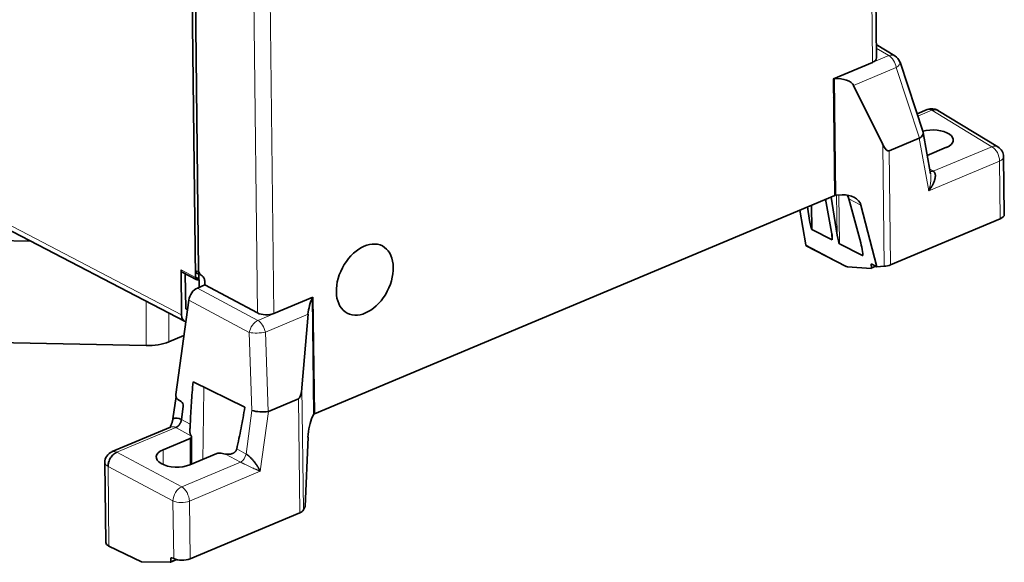
# Model space of a CAD drawing. Units: millimetres. Extents: x 50 to 1168, y 24 to 822.
# Drawn here: x 1042 to 1168, y 520 to 589 of the extents above; entities that cross this region are included whole.
import ezdxf

# ---------------------------------------------------------------- set-up
doc = ezdxf.new("R2010")
doc.units = ezdxf.units.MM
doc.layers.add('1', color=7, linetype='Continuous', true_color=0xffffff)

msp = doc.modelspace()

# ---------------------------------------------------------------- linework, layer by layer
at = {"layer": '1', "color": 8, "linetype": 'Continuous', "lineweight": 18}
for p, q in [((1150.76, 583.18), (1149.35, 703.91)), ((1071.27, 672.03), (1072.68, 551.35)), ((1073.35, 672), (1074.77, 551.28)), ((996.58, 585.74), (1063.05, 551.11)), ((1152.85, 584.03), (1145.92, 581.12)), ((1151.25, 584.99), (1152.85, 584.03)), ((1148.37, 580.25), (1153.79, 582.53)), ((1153.79, 582.53), (1156.75, 573.55)), ((1145.8, 580.68), (1145.91, 580.69)), ((1145.95, 577.33), (1145.84, 577.39)), ((1145.85, 576.91), (1145.96, 576.86)), ((1156.51, 576.34), (1158.32, 577.1)), ((1158.32, 577.1), (1165.93, 572.46)), ((1152.24, 557.28), (1152.06, 572.76)), ((1156.7, 573.53), (1157.91, 566.86)), ((1152.9, 571.93), (1153.07, 557.45)), ((1165.93, 572.46), (1158.49, 569.34)), ((1157.91, 566.86), (1166.91, 570.64)), ((1166.91, 570.64), (1166.99, 563.3)), ((1158.04, 569.61), (1158.49, 569.34)), ((1145.96, 566.83), (1146.07, 566.77)), ((1146.49, 566.31), (1146.58, 560.14)), ((1146.28, 561.24), (1146.21, 566.3)), ((1149.3, 565.03), (1147.76, 565.83)), ((1142.3, 559.98), (1147.59, 557.22)), ((1149.5, 558.62), (1149.46, 559.42)), ((1062.98, 556.81), (1064.82, 555.85)), ((1150.75, 557.51), (1150.58, 557.45)), ((1150.64, 557.13), (1151.11, 557.32)), ((1072.73, 550.39), (1065.06, 554.51)), ((1058.54, 547.2), (1058.55, 552.82)), ((1063.96, 552.96), (1071.64, 548.85)), ((1079.66, 553.3), (1072.73, 550.39)), ((1061.44, 551.31), (1061.43, 547.68)), ((1073.68, 548.89), (1079.1, 551.17)), ((1071.64, 548.85), (1071.98, 538.94)), ((1074.02, 538.82), (1073.68, 548.89)), ((1078.33, 541.81), (1078.51, 526.32)), ((1078.05, 525.96), (1077.88, 540.43)), ((1071.98, 538.94), (1071.23, 533.42)), ((1073.03, 531.23), (1074.07, 538.84)), ((1063.04, 537.82), (1064.15, 537.22)), ((1054.82, 533.64), (1062.31, 536.79)), ((1064.24, 535.75), (1062.31, 536.79)), ((1064.15, 532.07), (1064.15, 535.41)), ((1060.7, 533.97), (1060.71, 532.08)), ((1070.04, 534.06), (1071.23, 533.42)), ((1063.06, 529.27), (1054.82, 533.64)), ((1070.51, 532.4), (1068.61, 533.42)), ((1053.82, 521.72), (1053.71, 531.84)), ((1053.71, 531.84), (1061.95, 527.47)), ((1070.51, 532.4), (1063.06, 529.27)), ((1064.03, 527.45), (1073.03, 531.23)), ((1061.95, 527.47), (1062.04, 520.14)), ((1064.12, 520.11), (1064.03, 527.45)), ((1061.89, 520.21), (1061.7, 520.13)), ((1061.7, 519.78), (1062.3, 520.04))]:
    msp.add_line(p, q, dxfattribs=at)
at = {"layer": '1', "color": 18, "linetype": 'Continuous', "lineweight": 35}
for p, q in [((1151.27, 583.73), (1149.86, 704.44)), ((1064.82, 555.85), (1064.23, 606.82)), ((1065.21, 556.72), (1064.65, 604.73)), ((1153.61, 584.01), (1151.25, 585.43)), ((997.01, 584.88), (1063.48, 550.25)), ((1145.8, 581.1), (1150.76, 583.18)), ((1157.19, 574.29), (1154.26, 583.19)), ((1145.97, 566.26), (1145.8, 581.1)), ((1145.92, 580.29), (1145.81, 580.28)), ((1145.91, 581.12), (1146.08, 566.29)), ((1145.91, 581.12), (1145.92, 581.12)), ((1152.06, 572.76), (1148.37, 580.25)), ((1145.82, 578.65), (1145.93, 578.79)), ((1157.72, 577.17), (1156.42, 576.63)), ((1166.69, 572.44), (1159.06, 577.08)), ((1145.86, 575.39), (1145.97, 575.33)), ((1145.98, 574.85), (1145.87, 574.91)), ((1158.15, 569.01), (1157.2, 574.25)), ((1156.7, 573.53), (1152.9, 571.93)), ((1145.9, 571.85), (1146.01, 571.86)), ((1157.72, 571.36), (1160.16, 572.39)), ((1146.03, 570.47), (1145.92, 570.46)), ((1167.5, 563.84), (1167.42, 571.17)), ((1146.91, 566.34), (1146.08, 566.29)), ((1145.97, 566.26), (1079.9, 538.53)), ((1145.58, 561.61), (1144.81, 565.78)), ((1146.28, 561.24), (1145.51, 566.07)), ((1147.76, 565.83), (1149.28, 560.23)), ((1142.3, 559.98), (1141.54, 564.4)), ((1142.78, 563.07), (1142.5, 564.81)), ((1143.04, 565.03), (1143.08, 561.96)), ((1151.31, 557.22), (1149.3, 565.03)), ((1166.99, 563.3), (1153.07, 557.45)), ((1143.08, 561.96), (1145.64, 560.63)), ((1145.64, 560.63), (1145.61, 561.44)), ((1043.86, 560.47), (1033.86, 560.68)), ((1145.64, 561.23), (1145.62, 561.22)), ((1146.58, 560.14), (1149.5, 558.62)), ((1142.35, 559.89), (1147.42, 557.25)), ((1063.05, 551.11), (1062.98, 556.81)), ((1063.13, 556.52), (1064.97, 555.56)), ((1063.57, 551.88), (1063.52, 556.32)), ((1064.81, 556.68), (1064.89, 556.64)), ((1064.81, 556.5), (1065.24, 556.27)), ((1065.26, 554.6), (1065.24, 556.53)), ((1150.58, 557.01), (1147.59, 557.22)), ((1150.58, 557.45), (1150.64, 557.13)), ((1150.61, 557.02), (1151.21, 557.27)), ((1151.31, 557.22), (1150.69, 557.54)), ((1151.31, 557.22), (1152.24, 557.28)), ((1065.25, 555.68), (1064.82, 555.9)), ((1064.84, 555.74), (1065.19, 555.56)), ((1065.53, 556.13), (1065.66, 556.05)), ((1065.98, 554.9), (1065.98, 555.47)), ((1065.06, 554.51), (1065.98, 554.9)), ((1072.68, 551.35), (1065.98, 554.9)), ((1062.33, 540.97), (1063.96, 552.96)), ((1074.77, 551.28), (1079.73, 553.36)), ((1079.66, 553.3), (1079.67, 553.31)), ((1079.84, 538.48), (1079.67, 553.31)), ((1079.73, 553.36), (1079.9, 538.53)), ((1063.79, 551.72), (1063.57, 551.88)), ((1079.1, 551.17), (1078.33, 541.81)), ((1058.54, 547.2), (1034.27, 547.7)), ((1063.35, 548.49), (1061.43, 547.68)), ((1079.82, 545.14), (1079.76, 545.11)), ((1079.76, 545.03), (1079.83, 545.05)), ((1064.5, 542.57), (1071.08, 539.38)), ((1079.85, 543.31), (1079.78, 543.28)), ((1061.95, 537.88), (1062.34, 540.74)), ((1062.58, 540.35), (1063.01, 540.08)), ((1077.88, 540.43), (1074.07, 538.84)), ((1063.04, 537.82), (1063.26, 539.46)), ((1079.88, 540.03), (1079.82, 540.01)), ((1079.64, 538.1), (1079.84, 538.48)), ((1061.65, 536.84), (1054.22, 533.72)), ((1061.65, 536.84), (1061.65, 536.84)), ((1064.15, 535.41), (1060.7, 533.97)), ((1064.25, 535.75), (1064.3, 535.66)), ((1064.32, 532.15), (1064.32, 535.59)), ((1078.73, 526.75), (1079.1, 535.56)), ((1064.08, 532.05), (1067.53, 533.49)), ((1068.22, 533.49), (1068.06, 533.53)), ((1053.3, 532.32), (1053.42, 522.19)), ((1078.51, 526.32), (1078.73, 526.75)), ((1078.05, 525.96), (1064.12, 520.11)), ((1053.82, 521.72), (1057.95, 519.72)), ((1061.7, 519.78), (1061.7, 520.13)), ((1061.83, 520.24), (1062.04, 520.14)), ((1057.95, 519.72), (1061.61, 519.66)), ((1061.64, 519.67), (1062.44, 520))]:
    msp.add_line(p, q, dxfattribs=at)
for centre, start, end in [((1152.83, 582.72), 18.2289, 58.9875), ((1158.3, 575.79), 59.7903, 112.7755), ((1165.92, 571.16), 0.67, 58.6906), ((1054.8, 532.33), 112.7755, 180.67)]:
    msp.add_arc(centre, 1.5, start, end, dxfattribs=at)
at = {"layer": '1', "color": 8, "linetype": 'Continuous', "lineweight": 18}
for centre, major_axis, ratio, start_param, end_param in [((1152.83, 582.72), (-0.77, -1.29), 0.667012, 3.141598, 3.85858), ((1152.83, 582.72), (0.58, -1.38), 0.580735, 1.194162, 2.49636), ((1152.83, 582.72), (-1.42, -0.47), 0.393289, 2.174244, 3.141586), ((1158.3, 575.79), (0.58, -1.38), 0.580735, 2.49636, 3.141601), ((1165.92, 571.16), (0.78, 1.28), 0.670287, 6.283177, 7.003638), ((1165.92, 571.16), (0.58, -1.38), 0.580735, 0.96047, 2.49636), ((1165.92, 571.16), (1.5, 0.02), 0.466585, 5.428672, 6.283179), ((1158.5, 570.21), (-0.512, -0.852), 0.667012, 0.163333, 0.716987), ((1072.72, 549.09), (-0.71, -1.32), 0.633295, 3.826511, 5.213574), ((1072.72, 549.09), (-0.58, 1.38), 0.580735, 4.335755, 5.637952), ((1072.72, 549.09), (-1.5, -0.05), 0.196926, 0.764653, 2.259373), ((1054.8, 532.33), (-0.58, 1.38), 0.580735, 5.637952, 6.283194), ((1070.52, 533.26), (-0.47, -0.876), 0.633295, 0.684918, 2.071981), ((1054.8, 532.33), (-1.5, -0.02), 0.466585, 6.283183, 7.034375), ((1063.04, 527.96), (0.7, 1.33), 0.629777, 0.681908, 2.251486), ((1063.04, 527.96), (-0.58, 1.38), 0.580735, 4.102062, 5.637952), ((1063.04, 527.96), (1.5, 0.02), 0.466585, 3.892782, 5.428672)]:
    msp.add_ellipse(centre, major_axis=major_axis, ratio=ratio, start_param=start_param, end_param=end_param, dxfattribs=at)
at = {"layer": '1', "color": 18, "linetype": 'Continuous', "lineweight": 35}
for centre, major_axis, ratio, start_param, end_param in [((1149.77, 583.75), (-1.5, 0.02), 0.489617, 2.300141, 3.154648), ((1145.93, 581.03), (-0.199, 0.003), 0.489617, 4.830869, 5.441734), ((1145.85, 579.79), (2.6, 0.2), 0.508473, 0.19981, 1.502007), ((1155.74, 573.9), (1.46, 0.37), 0.483416, 5.34964, 6.31698), ((1158.47, 573.34), (-2.56, 0.04), 0.489617, 2.300141, 5.265167), ((1151.84, 578.02), (-1, 6.1), 0.19218, 2.576626, 3.187492), ((1154.77, 579.25), (-1.91, 5.73), 0.205042, 3.157075, 3.198244), ((1145.39, 565.38), (2.41, 0.24), 0.732558, 1.21325, 1.260374), ((1146.93, 564.58), (2.4, 0.28), 0.724821, 0.098851, 1.495115), ((1145.39, 565.38), (2.41, 0.24), 0.732558, 0.12122, 0.419976), ((1146.1, 566.2), (-0.199, -0.002), 0.466585, 4.817807, 5.428672), ((1166, 563.82), (1.5, 0.02), 0.466585, 5.428672, 6.283179), ((1142.91, 563), (-0.18, 1.04), 0.113249, 1.48556, 3.056052), ((1145.44, 561.68), (-0.2, 1.05), 0.109053, 3.054966, 4.625458), ((1146.41, 561.17), (-0.18, 1.04), 0.113249, 1.48556, 3.056052), ((1149.29, 559.68), (-0.22, 1.06), 0.107201, 3.054511, 5.235588), ((1142.45, 560.07), (-0.092, -0.177), 0.667117, 5.563757, 6.283185), ((1150.72, 557.38), (-0.106, 0.172), 0.489504, 5.596841, 7.167637), ((1063.36, 556.96), (0.234, 0.442), 0.672165, 2.252624, 3.146585), ((1065.26, 557.24), (0.387, 0.59), 0.526025, 3.194571, 3.944303), ((1065.55, 556.56), (-0.204, 0.453), 0.603778, 0.944986, 2.428516), ((1147.8, 557.28), (0.391, 0.013), 0.160697, 3.418585, 4.138011), ((1150.51, 557.19), (-0.106, 0.172), 0.489504, 2.80451, 4.026044), ((1152.07, 557.97), (1.5, 0.02), 0.466585, 4.817807, 5.428672), ((1065.2, 556.01), (0.234, 0.442), 0.672165, 2.252624, 3.788514), ((1065.63, 555.63), (-0.204, 0.453), 0.603778, 4.086579, 5.570108), ((1065.07, 553.18), (0.69, 1.33), 0.667751, 0.676818, 2.063881), ((1079.7, 552.02), (0.43, 1.78), 0.249752, 0.826685, 2.128882), ((1079.86, 553.29), (-0.199, 0.003), 0.489617, 5.441734, 6.052599), ((1073.77, 551.84), (-1.5, 0.02), 0.489617, 0.764251, 2.300141), ((1064.18, 551.57), (0.7, 1.33), 0.672165, 2.252624, 3.256864), ((1058.79, 549.06), (-4, -0.05), 0.466851, 1.502269, 2.287162), ((1076.82, 546.52), (-1, 6.1), 0.19218, 3.187492, 3.798357), ((1062.67, 540.8), (-0.1, 0.492), 0.676197, 1.095021, 2.578551), ((1062.92, 539.63), (-0.1, 0.492), 0.676197, 4.236614, 5.720144), ((1073.06, 539.19), (-1.5, 0.08), 0.276943, 0.788219, 2.28294), ((1073.89, 545.29), (-0.1, 6.47), 0.178413, 3.171994, 3.213163), ((1062.68, 535.48), (-0.46, 2.48), 0.649536, 5.792205, 6.458519), ((1079.66, 536.34), (0.3, 2.08), 0.233897, 0.59564, 1.991904), ((1080.03, 538.46), (-0.199, -0.002), 0.466585, 5.428672, 6.039537), ((1063.82, 535.6), (-0.5, 0.007), 0.489672, 2.299826, 3.434242), ((1062.39, 533.01), (-2.56, 0.04), 0.489617, 5.441734, 8.583326), ((1067.86, 533.3), (-0.5, 0.008), 0.489753, 4.30744, 5.441856), ((1069.63, 535.04), (3.5, -0.05), 0.489589, 4.306262, 4.42292), ((1077.06, 526.47), (1.5, 0.02), 0.466585, 5.428672, 6.039537), ((1054.92, 522.21), (1.5, 0.02), 0.466585, 3.14159, 3.892782), ((1061.83, 520.06), (-0.082, 0.182), 0.603778, 5.657375, 7.228171), ((1063.13, 520.63), (1.5, 0.02), 0.466585, 3.892782, 5.428672), ((1061.56, 519.85), (-0.082, 0.182), 0.603778, 2.865044, 4.086579)]:
    msp.add_ellipse(centre, major_axis=major_axis, ratio=ratio, start_param=start_param, end_param=end_param, dxfattribs=at)
msp.add_ellipse((1086.31, 555.58), major_axis=(-2.23, -4.27), ratio=0.667117, dxfattribs=at)
for points, knots in [([(1158.32, 577.1), (1158.39, 577.13), (1158.46, 577.15), (1158.61, 577.18), (1158.68, 577.18), (1158.82, 577.17), (1158.88, 577.16), (1158.99, 577.12), (1159.03, 577.1), (1159.06, 577.08)], [0, 0, 0, 0, 0.272322, 0.272322, 0.544644, 0.544644, 0.816966, 0.816966, 1, 1, 1, 1]), ([(1158.49, 569.34), (1158.49, 569.34), (1158.5, 569.33), (1158.51, 569.33), (1158.52, 569.32), (1158.53, 569.32), (1158.53, 569.31), (1158.54, 569.3), (1158.55, 569.3), (1158.56, 569.29), (1158.57, 569.28), (1158.57, 569.27), (1158.58, 569.27), (1158.59, 569.26), (1158.59, 569.25), (1158.6, 569.24), (1158.61, 569.24), (1158.62, 569.23), (1158.62, 569.22), (1158.63, 569.21), (1158.63, 569.2), (1158.64, 569.19), (1158.65, 569.18), (1158.65, 569.17), (1158.66, 569.16), (1158.66, 569.15), (1158.67, 569.14), (1158.67, 569.13), (1158.68, 569.12), (1158.68, 569.11), (1158.69, 569.1), (1158.69, 569.09), (1158.7, 569.08), (1158.7, 569.07), (1158.7, 569.06), (1158.71, 569.05), (1158.71, 569.04), (1158.72, 569.03), (1158.72, 569.01), (1158.72, 569), (1158.72, 568.99), (1158.74, 568.94), (1158.75, 568.85), (1158.75, 568.71), (1158.73, 568.55), (1158.7, 568.39), (1158.66, 568.21), (1158.59, 568.04), (1158.51, 567.84), (1158.43, 567.68), (1158.36, 567.55), (1158.31, 567.45), (1158.25, 567.35), (1158.2, 567.27), (1158.16, 567.22), (1158.14, 567.18), (1158.11, 567.15), (1158.09, 567.11), (1158.06, 567.06), (1158.02, 567.02), (1157.99, 566.97), (1157.95, 566.91), (1157.92, 566.88), (1157.91, 566.86)], [0, 0, 0, 0, 0.004454, 0.008914, 0.013383, 0.01786, 0.022346, 0.026842, 0.031349, 0.035868, 0.040399, 0.044943, 0.0495, 0.054073, 0.05866, 0.063263, 0.067883, 0.07252, 0.077175, 0.081849, 0.086542, 0.091255, 0.095989, 0.100744, 0.105521, 0.110321, 0.115144, 0.11999, 0.124861, 0.129757, 0.134679, 0.139626, 0.144601, 0.149602, 0.154632, 0.15969, 0.164777, 0.169893, 0.175039, 0.180216, 0.185423, 0.190662, 0.241977, 0.297313, 0.356956, 0.421134, 0.481338, 0.547299, 0.61909, 0.69677, 0.730673, 0.766937, 0.805563, 0.846553, 0.85848, 0.871687, 0.886176, 0.901945, 0.918994, 0.937325, 0.956936, 0.977827, 1, 1, 1, 1]), ([(1064.15, 537.22), (1064.18, 538.12), (1064.23, 539.02), (1064.35, 540.8), (1064.42, 541.69), (1064.5, 542.57)], [0, 0, 0, 0, 0.49954, 0.49954, 1, 1, 1, 1]), ([(1071.08, 539.38), (1070.93, 538.48), (1070.77, 537.58), (1070.43, 535.82), (1070.24, 534.93), (1070.04, 534.06)], [0, 0, 0, 0, 0.500455, 0.500455, 1, 1, 1, 1]), ([(1061.95, 537.88), (1061.95, 537.87), (1061.94, 537.86), (1061.94, 537.84), (1061.94, 537.82), (1061.93, 537.8), (1061.93, 537.78), (1061.93, 537.76), (1061.92, 537.74), (1061.92, 537.72), (1061.91, 537.7), (1061.91, 537.68), (1061.91, 537.66), (1061.9, 537.64), (1061.9, 537.62), (1061.89, 537.6), (1061.88, 537.58), (1061.88, 537.56), (1061.87, 537.54), (1061.87, 537.52), (1061.86, 537.5), (1061.85, 537.48), (1061.85, 537.46), (1061.84, 537.44), (1061.83, 537.41), (1061.83, 537.39), (1061.82, 537.37), (1061.81, 537.35), (1061.8, 537.33), (1061.8, 537.31), (1061.79, 537.29), (1061.78, 537.27), (1061.76, 537.21), (1061.72, 537.12), (1061.65, 536.99), (1061.6, 536.88), (1061.57, 536.82), (1061.56, 536.8)], [0, 0, 0, 0, 0.017443, 0.034983, 0.052617, 0.070343, 0.088159, 0.106061, 0.124048, 0.142116, 0.160263, 0.178487, 0.196784, 0.215154, 0.233592, 0.252097, 0.270666, 0.289297, 0.307988, 0.326737, 0.34554, 0.364397, 0.383305, 0.402262, 0.421266, 0.440315, 0.459406, 0.478539, 0.497711, 0.516919, 0.536164, 0.555442, 0.574752, 0.693679, 0.81687, 0.943976, 1, 1, 1, 1]), ([(1062.31, 536.79), (1062.32, 536.79), (1062.32, 536.79), (1062.33, 536.8), (1062.35, 536.8), (1062.36, 536.81), (1062.37, 536.82), (1062.39, 536.82), (1062.4, 536.83), (1062.41, 536.84), (1062.43, 536.85), (1062.44, 536.86), (1062.46, 536.87), (1062.47, 536.88), (1062.49, 536.89), (1062.5, 536.9), (1062.52, 536.91), (1062.53, 536.92), (1062.55, 536.93), (1062.56, 536.95), (1062.58, 536.96), (1062.6, 536.98), (1062.61, 536.99), (1062.63, 537.01), (1062.65, 537.03), (1062.67, 537.04), (1062.68, 537.06), (1062.7, 537.08), (1062.72, 537.1), (1062.74, 537.12), (1062.75, 537.15), (1062.77, 537.17), (1062.79, 537.2), (1062.81, 537.23), (1062.84, 537.28), (1062.87, 537.32), (1062.89, 537.36), (1062.91, 537.4), (1062.93, 537.44), (1062.95, 537.48), (1062.96, 537.52), (1062.97, 537.56), (1062.99, 537.59), (1063, 537.63), (1063.01, 537.66), (1063.01, 537.7), (1063.02, 537.73), (1063.03, 537.76), (1063.03, 537.79), (1063.04, 537.81), (1063.04, 537.82)], [0, 0, 0, 0, 0.011048, 0.022415, 0.034105, 0.046121, 0.058467, 0.071146, 0.084159, 0.097512, 0.111205, 0.125241, 0.139623, 0.154353, 0.169431, 0.184861, 0.200642, 0.216775, 0.233261, 0.250099, 0.267289, 0.28483, 0.30272, 0.320958, 0.33954, 0.358463, 0.377724, 0.397317, 0.417237, 0.437479, 0.458036, 0.478901, 0.500064, 0.537317, 0.573696, 0.609159, 0.643672, 0.677206, 0.709739, 0.741255, 0.771742, 0.801194, 0.829608, 0.856988, 0.883337, 0.908664, 0.932981, 0.956299, 0.978633, 1, 1, 1, 1]), ([(1063.04, 537.82), (1063.04, 537.82), (1063.04, 537.82), (1063.04, 537.82), (1063.04, 537.82), (1063.04, 537.82)], [0, 0, 0, 0, 0.48113, 0.48113, 1, 1, 1, 1]), ([(1064.24, 535.75), (1064.22, 535.79), (1064.2, 535.83), (1064.17, 535.91), (1064.15, 535.96), (1064.13, 536.05), (1064.12, 536.1), (1064.11, 536.17), (1064.11, 536.18), (1064.11, 536.21), (1064.11, 536.23), (1064.11, 536.27), (1064.1, 536.3), (1064.1, 536.39), (1064.1, 536.46), (1064.11, 536.55), (1064.11, 536.57), (1064.11, 536.6), (1064.11, 536.66), (1064.12, 536.71), (1064.12, 536.79), (1064.12, 536.83), (1064.13, 536.88), (1064.13, 536.9), (1064.13, 536.94), (1064.13, 536.96), (1064.14, 537.02), (1064.14, 537.06), (1064.14, 537.14), (1064.15, 537.18), (1064.15, 537.22)], [0, 0, 0, 0, 0.125, 0.125, 0.25, 0.25, 0.375, 0.375, 0.40625, 0.40625, 0.4375, 0.4375, 0.5, 0.5, 0.625, 0.625, 0.65625, 0.65625, 0.6875, 0.75, 0.75, 0.8125, 0.8125, 0.84375, 0.84375, 0.875, 0.875, 0.9375, 0.9375, 1, 1, 1, 1]), ([(1064.25, 535.75), (1064.24, 535.75), (1064.24, 535.75), (1064.24, 535.75), (1064.24, 535.75), (1064.24, 535.75)], [0, 0, 0, 0, 0.5, 0.5, 1, 1, 1, 1]), ([(1070.04, 534.06), (1070.03, 534.03), (1070.02, 533.99), (1070, 533.93), (1069.98, 533.9), (1069.96, 533.85), (1069.95, 533.84), (1069.93, 533.81), (1069.92, 533.79), (1069.89, 533.75), (1069.86, 533.73), (1069.81, 533.68), (1069.79, 533.65), (1069.74, 533.62), (1069.73, 533.61), (1069.7, 533.59), (1069.65, 533.56), (1069.61, 533.53), (1069.56, 533.51), (1069.54, 533.5), (1069.51, 533.48), (1069.49, 533.48), (1069.4, 533.45), (1069.33, 533.43), (1069.19, 533.4), (1069.12, 533.39), (1069.01, 533.39), (1068.97, 533.39), (1068.9, 533.39), (1068.86, 533.39), (1068.75, 533.4), (1068.68, 533.4), (1068.61, 533.42)], [0, 0, 0, 0, 0.0625, 0.0625, 0.125, 0.125, 0.15625, 0.15625, 0.1875, 0.1875, 0.25, 0.25, 0.3125, 0.3125, 0.34375, 0.34375, 0.375, 0.4375, 0.4375, 0.46875, 0.46875, 0.5, 0.5, 0.625, 0.625, 0.75, 0.75, 0.8125, 0.8125, 0.875, 0.875, 1, 1, 1, 1]), ([(1053.71, 531.84), (1053.7, 531.93), (1053.71, 532.02), (1053.74, 532.2), (1053.76, 532.29), (1053.81, 532.48), (1053.85, 532.57), (1053.93, 532.75), (1053.97, 532.84), (1054.08, 533), (1054.13, 533.08), (1054.25, 533.23), (1054.32, 533.3), (1054.45, 533.42), (1054.52, 533.48), (1054.67, 533.57), (1054.74, 533.61), (1054.82, 533.64)], [0, 0, 0, 0, 0.125, 0.125, 0.25, 0.25, 0.375, 0.375, 0.5, 0.5, 0.625, 0.625, 0.75, 0.75, 0.875, 0.875, 1, 1, 1, 1]), ([(1071.23, 533.42), (1071.23, 533.42), (1071.24, 533.42), (1071.25, 533.41), (1071.26, 533.41), (1071.27, 533.4), (1071.28, 533.39), (1071.29, 533.39), (1071.3, 533.38), (1071.31, 533.38), (1071.32, 533.37), (1071.33, 533.36), (1071.34, 533.35), (1071.35, 533.35), (1071.36, 533.34), (1071.37, 533.33), (1071.38, 533.33), (1071.39, 533.32), (1071.41, 533.31), (1071.42, 533.3), (1071.43, 533.29), (1071.44, 533.28), (1071.45, 533.28), (1071.46, 533.27), (1071.47, 533.26), (1071.48, 533.25), (1071.49, 533.24), (1071.51, 533.23), (1071.52, 533.22), (1071.53, 533.21), (1071.54, 533.2), (1071.55, 533.19), (1071.56, 533.18), (1071.58, 533.17), (1071.59, 533.16), (1071.6, 533.15), (1071.61, 533.14), (1071.62, 533.13), (1071.64, 533.12), (1071.65, 533.11), (1071.66, 533.1), (1071.71, 533.05), (1071.79, 532.97), (1071.92, 532.84), (1072.04, 532.7), (1072.17, 532.56), (1072.29, 532.4), (1072.41, 532.25), (1072.53, 532.08), (1072.62, 531.93), (1072.7, 531.82), (1072.75, 531.74), (1072.8, 531.65), (1072.84, 531.58), (1072.87, 531.53), (1072.89, 531.5), (1072.9, 531.47), (1072.92, 531.44), (1072.94, 531.4), (1072.97, 531.36), (1072.99, 531.32), (1073.01, 531.27), (1073.03, 531.24), (1073.03, 531.23)], [0, 0, 0, 0, 0.004454, 0.008914, 0.013383, 0.01786, 0.022346, 0.026842, 0.031349, 0.035868, 0.040399, 0.044943, 0.0495, 0.054073, 0.05866, 0.063263, 0.067883, 0.07252, 0.077175, 0.081849, 0.086542, 0.091255, 0.095989, 0.100744, 0.105521, 0.110321, 0.115144, 0.11999, 0.124861, 0.129757, 0.134679, 0.139626, 0.144601, 0.149602, 0.154632, 0.15969, 0.164777, 0.169893, 0.175039, 0.180216, 0.185423, 0.190662, 0.241977, 0.297313, 0.356956, 0.421134, 0.481338, 0.547299, 0.61909, 0.69677, 0.730673, 0.766937, 0.805563, 0.846553, 0.85848, 0.871687, 0.886176, 0.901945, 0.918994, 0.937325, 0.956936, 0.977827, 1, 1, 1, 1])]:
    msp.add_open_spline(points, degree=3, knots=knots, dxfattribs=at)
at = {"layer": '1', "color": 8, "linetype": 'Continuous', "lineweight": 18}
for points, knots in [([(1157.91, 566.86), (1157.91, 566.87), (1157.92, 566.89), (1157.93, 566.92), (1157.94, 566.95), (1157.95, 566.98), (1157.95, 567.01), (1157.96, 567.04), (1157.97, 567.07), (1157.98, 567.09), (1157.99, 567.12), (1157.99, 567.14), (1158, 567.17), (1158.01, 567.19), (1158.01, 567.21), (1158.02, 567.23), (1158.02, 567.25), (1158.03, 567.27), (1158.03, 567.29), (1158.04, 567.31), (1158.05, 567.36), (1158.07, 567.45), (1158.1, 567.57), (1158.12, 567.69), (1158.14, 567.84), (1158.17, 568.03), (1158.19, 568.26), (1158.19, 568.47), (1158.19, 568.67), (1158.17, 568.85), (1158.15, 568.96), (1158.15, 569.01)], [0, 0, 0, 0, 0.015484, 0.030552, 0.045202, 0.059435, 0.073251, 0.08665, 0.099632, 0.112197, 0.124344, 0.136075, 0.147389, 0.158285, 0.168765, 0.178827, 0.188473, 0.197701, 0.206513, 0.214907, 0.222884, 0.282406, 0.338505, 0.391184, 0.440444, 0.55326, 0.657533, 0.753347, 0.840808, 0.934014, 1, 1, 1, 1]), ([(1065.88, 541.9), (1065.88, 541.68), (1065.87, 541.11), (1065.85, 540.2), (1065.84, 539.17), (1065.82, 538.13), (1065.81, 537.09), (1065.79, 536.03), (1065.78, 534.97), (1065.76, 533.91), (1065.75, 533.16), (1065.75, 532.78), (1065.75, 532.75)], [0, 0, 0, 0, 0.073697, 0.185534, 0.298153, 0.411553, 0.525734, 0.640696, 0.756439, 0.872964, 0.990269, 1, 1, 1, 1]), ([(1062.31, 536.79), (1062.31, 536.79), (1062.3, 536.79), (1062.29, 536.8), (1062.24, 536.83), (1062.15, 536.87), (1062.01, 536.89), (1061.85, 536.9), (1061.73, 536.87), (1061.66, 536.84), (1061.65, 536.84)], [0, 0, 0, 0, 0.01796, 0.035917, 0.053873, 0.254042, 0.456293, 0.660935, 0.959912, 1, 1, 1, 1]), ([(1073.03, 531.23), (1073.03, 531.23), (1073.01, 531.24), (1072.99, 531.24), (1072.97, 531.25), (1072.95, 531.26), (1072.93, 531.27), (1072.91, 531.28), (1072.9, 531.29), (1072.88, 531.29), (1072.86, 531.3), (1072.84, 531.31), (1072.83, 531.32), (1072.81, 531.32), (1072.8, 531.33), (1072.78, 531.34), (1072.77, 531.34), (1072.75, 531.35), (1072.74, 531.35), (1072.73, 531.36), (1072.69, 531.38), (1072.63, 531.4), (1072.54, 531.44), (1072.46, 531.48), (1072.34, 531.53), (1072.19, 531.6), (1072.01, 531.68), (1071.83, 531.76), (1071.66, 531.84), (1071.49, 531.92), (1071.32, 532), (1071.16, 532.07), (1071.05, 532.13), (1070.98, 532.16), (1070.95, 532.18), (1070.92, 532.19), (1070.89, 532.21), (1070.86, 532.22), (1070.83, 532.24), (1070.8, 532.25), (1070.77, 532.26), (1070.74, 532.28), (1070.72, 532.29), (1070.69, 532.3), (1070.67, 532.32), (1070.64, 532.33), (1070.62, 532.34), (1070.59, 532.35), (1070.57, 532.36), (1070.55, 532.38), (1070.53, 532.39), (1070.51, 532.39), (1070.51, 532.4)], [0, 0, 0, 0, 0.01066, 0.021034, 0.03112, 0.040919, 0.050431, 0.059656, 0.068593, 0.077244, 0.085607, 0.093683, 0.101473, 0.108975, 0.116189, 0.123117, 0.129758, 0.136111, 0.142177, 0.147957, 0.153449, 0.194428, 0.23305, 0.269318, 0.303232, 0.380902, 0.452691, 0.518656, 0.57887, 0.643039, 0.70268, 0.758019, 0.809343, 0.820335, 0.83119, 0.841912, 0.852508, 0.862982, 0.873338, 0.883583, 0.893721, 0.90376, 0.913704, 0.923559, 0.933332, 0.94303, 0.952658, 0.962224, 0.971734, 0.981195, 0.990615, 1, 1, 1, 1])]:
    msp.add_open_spline(points, degree=3, knots=knots, dxfattribs=at)

doc.saveas('drawing.dxf')
